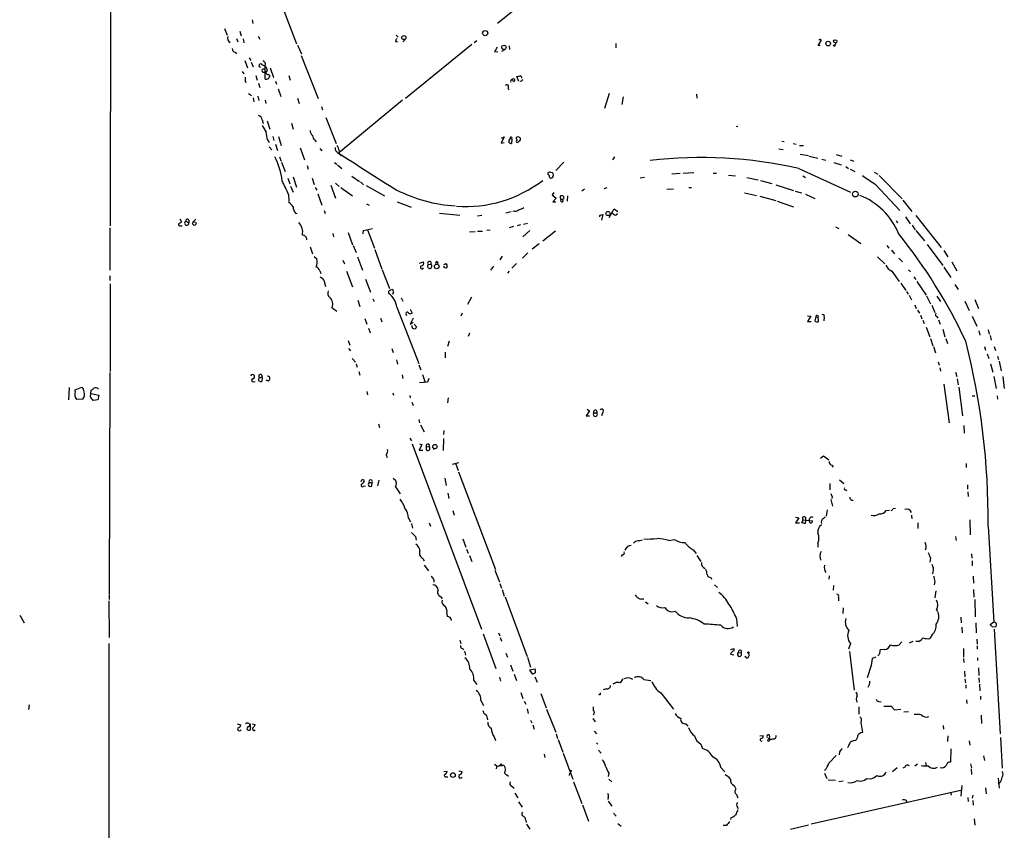
# Model space of a CAD drawing. Extents: x 1 to 969, y 3846 to 4754.
# Drawn here: x 6 to 212, y 4122 to 4291 of the extents above; entities that cross this region are included whole.
import ezdxf

# ---------------------------------------------------------------- set-up
doc = ezdxf.new("R2010")
doc.units = 0
doc.header["$MEASUREMENT"] = 0
doc.layers.add('MAIN', color=5, linetype='CONTINUOUS')

msp = doc.modelspace()

# ---------------------------------------------------------------- linework, layer by layer
at = {"layer": 'MAIN'}
for p, q in [((25.0613, 4326.7362), (24.9767, 4248.4196)), ((60.0287, 4296.6796), (63.9233, 4286.4349)), ((105.8333, 4290.7529), (114.7233, 4297.8649)), ((54.61, 4291.4302), (54.7793, 4290.6682)), ((48.8527, 4289.6522), (49.4453, 4288.2129)), ((52.07, 4289.0596), (52.324, 4288.1282)), ((84.6667, 4288.2129), (85.09, 4287.7896)), ((51.3927, 4287.5356), (51.6467, 4286.8582)), ((52.7473, 4287.4509), (52.9167, 4286.6042)), ((55.88, 4288.0436), (56.2187, 4287.3662)), ((64.0927, 4286.1809), (64.9393, 4284.3182)), ((84.582, 4286.9429), (85.0053, 4286.9429)), ((86.5293, 4287.2816), (86.106, 4286.8582)), ((86.614, 4275.0896), (100.4993, 4286.3502)), ((101.0073, 4286.6889), (101.5153, 4287.1122)), ((130.556, 4286.5196), (130.556, 4285.5882)), ((172.8047, 4286.0962), (173.482, 4287.1969)), ((176.53, 4286.6889), (176.276, 4286.1809)), ((176.53, 4286.6889), (176.276, 4286.1809)), ((51.054, 4284.6569), (51.3927, 4284.3182)), ((105.2407, 4284.8262), (105.918, 4284.7416)), ((107.442, 4285.2496), (106.68, 4284.8262)), ((108.2887, 4286.0116), (108.3733, 4285.2496)), ((173.228, 4286.0962), (172.8047, 4286.0962)), ((53.086, 4282.9636), (53.6787, 4281.4396)), ((54.0173, 4283.4716), (54.356, 4282.9636)), ((54.4407, 4282.6249), (54.864, 4281.6089)), ((56.642, 4282.1169), (57.3193, 4281.7782)), ((64.8547, 4283.9796), (68.4107, 4275.0049)), ((52.578, 4280.6776), (52.9167, 4280.1696)), ((57.0653, 4280.5082), (57.4887, 4280.5082)), ((57.3193, 4279.0689), (57.3193, 4281.7782)), ((57.9967, 4280.0849), (58.3353, 4279.8309)), ((58.42, 4281.4396), (59.0973, 4279.4076)), ((53.1707, 4278.4762), (53.4247, 4278.3916)), ((55.372, 4279.8309), (55.7107, 4278.8149)), ((55.9647, 4278.2222), (56.2187, 4277.2909)), ((59.5207, 4278.6456), (59.69, 4277.9682)), ((62.3147, 4279.8309), (62.5687, 4278.8149)), ((108.966, 4278.8149), (108.7967, 4279.0689)), ((110.3207, 4278.5609), (109.8973, 4279.5769)), ((110.9133, 4278.6456), (110.5747, 4278.5609)), ((53.848, 4276.0209), (54.5253, 4275.5976)), ((60.0287, 4277.0369), (60.6213, 4275.4282)), ((108.0347, 4277.2062), (108.204, 4276.7829)), ((129.2013, 4276.0209), (128.1853, 4272.8882)), ((147.4047, 4275.9362), (147.4893, 4275.0896)), ((54.864, 4275.1742), (54.9487, 4274.3276)), ((55.7953, 4275.5129), (56.0493, 4274.5816)), ((57.3193, 4274.6662), (57.4887, 4273.9889)), ((64.0927, 4275.0896), (64.4313, 4273.9889)), ((86.0213, 4274.6662), (72.9827, 4263.8289)), ((132.08, 4275.3436), (131.826, 4273.7349)), ((69.088, 4273.3116), (69.342, 4272.6342)), ((56.7267, 4270.5176), (56.896, 4269.7556)), ((57.7427, 4270.3482), (58.3353, 4268.5702)), ((62.8227, 4269.8402), (63.1613, 4268.5702)), ((70.0193, 4271.0256), (72.136, 4265.6069)), ((155.702, 4269.2476), (156.0407, 4269.1629)), ((57.8273, 4266.3689), (58.166, 4265.7762)), ((58.928, 4267.0462), (59.182, 4266.1996)), ((60.1133, 4267.0462), (60.706, 4265.1836)), ((67.7333, 4266.2842), (67.9873, 4265.9456)), ((107.2727, 4266.9616), (106.5953, 4265.6916)), ((106.5953, 4265.6916), (107.2727, 4265.7762)), ((106.68, 4266.7076), (107.2727, 4266.9616)), ((108.204, 4265.8609), (108.458, 4266.6229)), ((108.458, 4266.6229), (108.8813, 4266.5382)), ((108.8813, 4266.5382), (108.7967, 4265.6069)), ((109.982, 4266.2842), (109.728, 4266.7922)), ((165.1847, 4266.1149), (165.6927, 4266.0302)), ((167.5553, 4265.6069), (168.2327, 4265.4376)), ((58.166, 4264.9296), (58.7587, 4264.2522)), ((59.5207, 4265.4376), (59.944, 4264.1676)), ((64.6853, 4264.6756), (65.532, 4262.2202)), ((68.7493, 4264.5909), (69.1727, 4264.0829)), ((164.592, 4264.5062), (165.5233, 4264.3369)), ((168.91, 4265.1836), (169.7567, 4265.1836)), ((60.3673, 4262.8129), (60.706, 4261.8816)), ((60.7907, 4261.7122), (61.5527, 4259.7649)), ((71.7973, 4261.6276), (72.3053, 4261.2889)), ((73.152, 4263.0669), (73.4907, 4263.1516)), ((119.7187, 4261.7122), (118.0253, 4259.9342)), ((130.302, 4262.8129), (129.8787, 4262.2202)), ((169.0793, 4263.4056), (170.7727, 4263.0669)), ((170.942, 4262.9822), (172.72, 4262.5589)), ((173.5667, 4262.3049), (174.4133, 4262.1356)), ((176.1067, 4261.6276), (177.6307, 4261.1196)), ((176.53, 4263.3209), (177.7153, 4262.9822)), ((179.4933, 4262.2202), (180.2553, 4261.8816)), ((66.1247, 4261.0349), (66.294, 4260.2729)), ((72.4747, 4261.1196), (73.3213, 4260.3576)), ((116.9247, 4259.5956), (117.2633, 4259.5109)), ((142.24, 4259.2569), (144.018, 4259.4262)), ((144.6107, 4259.4262), (146.812, 4259.5109)), ((150.876, 4259.4262), (151.5533, 4259.4262)), ((168.7407, 4260.3576), (179.578, 4255.4469)), ((178.562, 4260.7809), (179.1547, 4260.3576)), ((179.4933, 4260.2729), (180.4247, 4259.7649)), ((184.4887, 4259.5956), (185.2507, 4259.1722)), ((62.0607, 4258.3256), (62.484, 4257.1402)), ((63.1613, 4258.6642), (63.9233, 4256.4629)), ((67.1407, 4258.3256), (67.564, 4257.0556)), ((75.438, 4258.7489), (77.0467, 4257.6482)), ((77.216, 4257.5636), (77.8933, 4256.9709)), ((116.6707, 4258.9182), (116.332, 4259.1722)), ((136.5673, 4258.4949), (135.636, 4258.3256)), ((154.0933, 4259.0029), (155.5327, 4258.8336)), ((157.9033, 4258.4949), (160.274, 4257.9869)), ((160.782, 4257.9022), (163.1527, 4257.2249)), ((169.5873, 4258.8336), (170.18, 4258.4949)), ((185.5047, 4258.9182), (190.3307, 4254.0076)), ((62.6533, 4256.7169), (63.1613, 4255.4469)), ((67.818, 4256.3782), (68.1567, 4255.8702)), ((71.0353, 4256.8862), (72.0513, 4254.1769)), ((72.0513, 4257.3096), (72.8133, 4256.6322)), ((73.152, 4256.3782), (75.6073, 4254.6849)), ((78.4013, 4256.8016), (82.296, 4254.6849)), ((117.602, 4255.3622), (117.2633, 4254.8542)), ((123.444, 4255.7009), (124.0367, 4256.1242)), ((128.1007, 4256.2089), (128.778, 4256.3782)), ((141.224, 4256.0396), (142.5787, 4256.1242)), ((145.796, 4256.3782), (146.3887, 4256.3782)), ((163.9993, 4256.9709), (167.64, 4255.7856)), ((167.9787, 4255.6162), (169.3333, 4255.2776)), ((184.7427, 4257.0556), (189.8227, 4251.6369)), ((62.23, 4254.9389), (62.3147, 4253.5842)), ((68.326, 4255.1082), (69.1727, 4252.7376)), ((84.9207, 4253.4149), (87.7993, 4252.3142)), ((117.2633, 4254.8542), (118.11, 4254.1769)), ((118.11, 4254.1769), (117.4327, 4253.4149)), ((117.4327, 4253.4149), (118.0253, 4253.4149)), ((119.7187, 4254.0076), (119.38, 4253.9229)), ((119.5493, 4253.5842), (119.4647, 4253.9229)), ((120.4807, 4254.6849), (120.396, 4253.5842)), ((157.3953, 4255.2776), (159.9353, 4254.7696)), ((160.6127, 4254.6002), (163.9993, 4253.6689)), ((164.2533, 4253.5842), (167.64, 4252.3989)), ((170.18, 4255.0236), (172.1273, 4254.0922)), ((190.5, 4253.7536), (192.3627, 4251.3829)), ((69.6807, 4251.6369), (69.85, 4250.9596)), ((78.486, 4252.9916), (79.0787, 4252.7376)), ((108.712, 4251.2982), (107.6113, 4251.0442)), ((109.3893, 4251.4676), (109.0507, 4251.3829)), ((129.2013, 4250.1129), (130.2173, 4251.9756)), ((130.2173, 4251.9756), (130.9793, 4251.3829)), ((39.5393, 4249.8589), (39.878, 4249.2662)), ((40.8093, 4249.3509), (41.402, 4249.0122)), ((41.402, 4249.6049), (41.402, 4249.0122)), ((42.8413, 4249.7742), (42.2487, 4249.1816)), ((63.6693, 4251.0442), (64.008, 4250.9596)), ((93.726, 4251.0442), (97.9593, 4250.6209)), ((102.616, 4250.5362), (101.6847, 4250.4516)), ((127.3387, 4250.6209), (127.8467, 4250.7902)), ((127.8467, 4250.7902), (127.5927, 4249.6049)), ((130.2173, 4250.7056), (129.8787, 4250.9596)), ((189.0607, 4249.5202), (189.3993, 4249.0122)), ((191.008, 4250.2822), (192.024, 4248.8429)), ((193.2093, 4250.5362), (198.4587, 4243.8476)), ((24.892, 4247.9962), (24.892, 4239.1062)), ((39.7087, 4248.4196), (40.0473, 4248.4196)), ((77.8087, 4246.7262), (77.8933, 4247.4036)), ((77.8933, 4247.4036), (79.756, 4247.8269)), ((78.74, 4247.5729), (80.1793, 4243.7629)), ((99.9913, 4247.1496), (101.1767, 4247.2342)), ((101.6847, 4247.3189), (102.7007, 4247.3189)), ((104.3093, 4247.4882), (103.632, 4247.4036)), ((109.22, 4248.2502), (108.2887, 4247.9962)), ((110.6593, 4248.5889), (109.982, 4248.4196)), ((111.1673, 4246.1336), (112.6067, 4247.4036)), ((111.252, 4248.7582), (112.0987, 4248.9276)), ((117.9407, 4247.3189), (115.316, 4245.2022)), ((176.4453, 4248.1656), (177.1227, 4247.8269)), ((192.4473, 4248.5042), (193.04, 4247.5729)), ((193.2093, 4247.4036), (194.9873, 4245.2869)), ((71.4587, 4246.8109), (71.628, 4246.1336)), ((74.676, 4246.9802), (75.6073, 4244.4402)), ((179.07, 4246.5569), (181.6947, 4244.6942)), ((66.7173, 4244.0169), (67.2253, 4242.5776)), ((75.692, 4244.2709), (76.3693, 4242.8316)), ((80.264, 4243.4242), (81.7033, 4239.3602)), ((114.554, 4244.6096), (113.1147, 4243.5089)), ((187.1133, 4244.2709), (187.5367, 4243.7629)), ((188.1293, 4243.3396), (188.722, 4242.5776)), ((195.58, 4244.5249), (198.7973, 4240.1222)), ((199.0513, 4243.2549), (199.898, 4241.9002)), ((67.564, 4241.9849), (68.1567, 4241.4769)), ((73.5753, 4241.2229), (73.914, 4240.4609)), ((76.6233, 4241.9002), (77.6393, 4239.1062)), ((93.218, 4240.9689), (93.472, 4240.5456)), ((106.8493, 4242.0696), (106.3413, 4241.3076)), ((112.1833, 4242.7469), (111.0827, 4241.6462)), ((185.166, 4241.9002), (186.69, 4240.4609)), ((189.6533, 4241.6462), (190.4153, 4240.8842)), ((68.7493, 4239.0216), (69.0033, 4238.4289)), ((74.3373, 4238.9369), (75.6073, 4235.6349)), ((81.788, 4239.1909), (83.312, 4235.2962)), ((89.5773, 4240.6302), (90.424, 4240.8842)), ((91.3553, 4240.2916), (91.948, 4240.3762)), ((91.948, 4240.8842), (91.948, 4240.3762)), ((94.6573, 4240.2916), (95.1653, 4240.5456)), ((104.9867, 4239.9529), (104.394, 4239.1062)), ((108.2887, 4238.9369), (107.95, 4238.5136)), ((109.8127, 4240.5456), (108.8813, 4239.5296)), ((188.214, 4238.9369), (189.738, 4236.7356)), ((191.6853, 4239.1909), (192.1087, 4238.7676)), ((199.0513, 4239.7836), (200.4907, 4237.5822)), ((200.7447, 4240.8842), (201.7607, 4239.0216)), ((24.892, 4237.9209), (24.892, 4236.9896)), ((69.596, 4237.0742), (69.9347, 4235.7196)), ((78.3167, 4237.2436), (79.3327, 4234.5342)), ((192.786, 4237.7516), (193.2093, 4237.1589)), ((24.9767, 4236.3122), (24.9767, 4217.9396)), ((84.1587, 4234.4496), (84.074, 4235.0422)), ((190.0767, 4236.3969), (191.0927, 4234.8729)), ((193.3787, 4236.7356), (195.326, 4233.9416)), ((201.3373, 4236.1429), (202.0147, 4235.1269)), ((76.708, 4232.8409), (77.1313, 4231.5709)), ((79.8407, 4233.1796), (80.0947, 4232.5869)), ((85.7673, 4233.3489), (86.106, 4232.6716)), ((100.4147, 4233.5182), (99.568, 4231.9942)), ((191.262, 4234.7036), (191.6007, 4234.1109)), ((191.77, 4233.9416), (192.278, 4232.9256)), ((195.4107, 4233.7722), (196.2573, 4232.0789)), ((197.612, 4233.6876), (198.374, 4232.5869)), ((205.486, 4233.0102), (206.248, 4231.1476)), ((71.2893, 4231.3169), (72.3053, 4230.5549)), ((84.836, 4231.4016), (89.408, 4219.6329)), ((87.63, 4230.9782), (88.0533, 4230.1316)), ((192.9553, 4231.9096), (193.294, 4231.1476)), ((193.548, 4230.8089), (193.9713, 4230.1316)), ((196.5113, 4231.8249), (197.1887, 4230.3009)), ((203.454, 4232.6716), (204.3007, 4230.7242)), ((78.1473, 4229.0309), (78.5707, 4227.8456)), ((81.4493, 4229.1156), (81.7033, 4228.3536)), ((88.2227, 4229.1156), (87.63, 4227.8456)), ((98.4673, 4230.1316), (98.2133, 4229.5389)), ((170.6033, 4229.6236), (171.2807, 4229.5389)), ((171.2807, 4229.5389), (170.6033, 4228.4382)), ((172.2967, 4229.3696), (172.1273, 4228.5229)), ((172.2967, 4229.3696), (172.8047, 4229.2849)), ((172.8047, 4229.0309), (172.8047, 4229.2849)), ((174.0747, 4229.2849), (173.99, 4228.5229)), ((194.1407, 4229.7082), (194.4793, 4228.9462)), ((194.6487, 4228.6922), (194.9027, 4228.0149)), ((197.612, 4229.4542), (197.7813, 4229.1156)), ((197.9507, 4228.7769), (198.2893, 4227.8456)), ((204.978, 4229.5389), (205.9093, 4227.4222)), ((78.9093, 4226.9989), (79.248, 4226.0676)), ((87.63, 4227.8456), (88.2227, 4228.2689)), ((88.4767, 4227.8456), (88.9847, 4227.2529)), ((170.6033, 4228.4382), (171.3653, 4228.4382)), ((195.326, 4227.2529), (196.088, 4225.2209)), ((198.7973, 4226.8296), (199.2207, 4225.2209)), ((208.28, 4226.6602), (208.534, 4225.7289)), ((99.9913, 4225.9829), (99.7373, 4225.3056)), ((196.2573, 4224.8822), (196.7653, 4223.3582)), ((199.4747, 4224.8822), (199.8133, 4223.7816)), ((206.3327, 4226.4909), (206.5867, 4225.5596)), ((208.7033, 4225.4749), (208.9573, 4224.5436)), ((74.676, 4224.4589), (75.0147, 4223.4429)), ((74.7607, 4222.7656), (75.184, 4222.2576)), ((83.82, 4222.7656), (84.074, 4221.9189)), ((95.758, 4224.2896), (95.4193, 4223.1889)), ((196.85, 4223.1889), (197.2733, 4221.8342)), ((207.518, 4223.1889), (207.772, 4222.4269)), ((209.55, 4223.1889), (209.804, 4222.3422)), ((75.5227, 4220.6489), (76.2, 4219.8869)), ((84.7513, 4220.3949), (85.0053, 4219.4636)), ((94.9113, 4222.0036), (94.9113, 4220.8182)), ((208.1107, 4221.6649), (208.4493, 4220.6489)), ((210.2273, 4221.1569), (210.4813, 4220.4796)), ((76.3693, 4219.5482), (76.5387, 4218.8709)), ((89.408, 4219.3789), (89.8313, 4218.2782)), ((197.866, 4219.9716), (198.0353, 4219.2942)), ((198.2047, 4218.7016), (198.374, 4218.0242)), ((208.788, 4219.5482), (209.296, 4217.8549)), ((210.566, 4220.1409), (210.9893, 4218.1089)), ((24.892, 4217.7702), (24.8073, 4171.4576)), ((56.134, 4216.6696), (56.7267, 4216.8389)), ((56.7267, 4216.8389), (56.642, 4215.9076)), ((76.8773, 4217.9396), (77.1313, 4217.1776)), ((85.9367, 4217.2622), (86.106, 4216.5002)), ((90.17, 4217.3469), (90.7627, 4215.6536)), ((91.5247, 4216.5002), (91.2707, 4215.7382)), ((201.5067, 4217.8549), (201.7607, 4216.9236)), ((201.8453, 4216.4156), (202.0147, 4215.1456)), ((209.4653, 4216.9236), (209.9733, 4214.3836)), ((211.328, 4216.9236), (211.6667, 4214.3836)), ((16.4253, 4214.6376), (16.256, 4212.0129)), ((17.6953, 4214.1296), (19.05, 4214.7222)), ((54.864, 4215.8229), (55.2873, 4215.9076)), ((91.2707, 4215.7382), (89.5773, 4215.5689)), ((199.0513, 4215.3149), (200.152, 4207.2716)), ((202.184, 4214.7222), (202.946, 4208.7109)), ((17.6953, 4213.7909), (17.6953, 4214.1296)), ((19.304, 4212.1822), (18.034, 4212.0976)), ((20.9127, 4212.6056), (20.9973, 4214.0449)), ((20.9973, 4213.3676), (22.606, 4213.0289)), ((22.606, 4213.0289), (22.4367, 4212.0129)), ((78.5707, 4213.7909), (78.74, 4213.1136)), ((83.9893, 4213.5369), (84.1587, 4213.0289)), ((87.5453, 4212.9442), (87.63, 4212.4362)), ((95.5887, 4212.4362), (95.4193, 4211.4202)), ((204.978, 4212.8596), (205.486, 4212.8596)), ((210.1427, 4212.8596), (210.2273, 4212.1822)), ((22.4367, 4212.0129), (21.4207, 4211.9282)), ((87.9687, 4211.5896), (88.2227, 4210.8276)), ((125.0527, 4209.7269), (124.3753, 4208.7109)), ((124.3753, 4208.7109), (125.0527, 4208.7109)), ((124.5447, 4210.0656), (125.0527, 4209.7269)), ((125.984, 4209.3036), (126.5767, 4209.3036)), ((127.762, 4209.3036), (127.5927, 4208.7109)), ((81.026, 4207.0176), (81.1953, 4206.2556)), ((89.408, 4207.9489), (89.5773, 4207.2716)), ((89.7467, 4206.8482), (90.5087, 4205.3242)), ((203.2, 4206.6789), (203.2847, 4205.0702)), ((87.5453, 4204.0542), (87.884, 4203.4616)), ((94.5727, 4203.9696), (94.488, 4201.4296)), ((94.6573, 4205.6629), (94.5727, 4204.8162)), ((88.0533, 4202.8689), (102.5313, 4164.0916)), ((90.0853, 4202.6996), (89.4927, 4201.5142)), ((89.5773, 4202.8689), (90.0853, 4202.6996)), ((91.0167, 4202.1916), (91.6093, 4202.2762)), ((91.0167, 4201.5142), (91.0167, 4202.1916)), ((82.6347, 4200.5829), (82.804, 4199.9902)), ((89.4927, 4201.5142), (90.2547, 4201.5142)), ((92.8793, 4201.8529), (92.456, 4201.6836)), ((173.3127, 4199.8209), (173.9053, 4200.3289)), ((173.9053, 4200.3289), (175.006, 4199.4822)), ((96.4353, 4198.6356), (97.79, 4198.9742)), ((97.1127, 4198.8049), (97.6207, 4197.2809)), ((175.6833, 4198.3816), (175.9373, 4197.9582)), ((203.708, 4198.7202), (203.708, 4197.8736)), ((97.7053, 4197.0269), (105.41, 4176.6222)), ((77.8933, 4193.9789), (78.3167, 4194.0636)), ((79.0787, 4194.7409), (79.6713, 4194.7409)), ((79.5867, 4194.0636), (79.6713, 4194.7409)), ((81.1107, 4195.2489), (80.772, 4194.0636)), ((84.074, 4195.6722), (84.582, 4195.2489)), ((84.582, 4193.8942), (85.5133, 4192.3702)), ((94.8267, 4195.6722), (95.1653, 4194.1482)), ((175.26, 4194.5716), (175.26, 4193.2169)), ((177.292, 4195.3336), (178.1387, 4194.5716)), ((203.962, 4194.3176), (203.962, 4193.3862)), ((95.504, 4192.5396), (95.6733, 4191.4389)), ((175.768, 4191.7776), (175.5987, 4191.3542)), ((178.562, 4193.2169), (178.816, 4193.0476)), ((204.0467, 4192.7936), (204.1313, 4191.8622)), ((175.4293, 4191.1849), (175.768, 4189.8302)), ((96.52, 4188.8989), (96.774, 4187.9676)), ((168.0633, 4187.5442), (168.7407, 4187.3749)), ((173.8207, 4187.2056), (174.244, 4187.6289)), ((174.6673, 4189.0682), (174.498, 4187.7136)), ((187.0287, 4188.8989), (187.706, 4188.9836)), ((188.468, 4189.3222), (188.976, 4189.4069)), ((87.2913, 4187.2902), (87.7147, 4186.5282)), ((87.884, 4186.1896), (88.138, 4185.2582)), ((91.6093, 4186.3589), (91.8633, 4185.6816)), ((168.7407, 4187.3749), (168.0633, 4186.3589)), ((168.0633, 4186.3589), (168.91, 4186.3589)), ((169.418, 4186.3589), (169.672, 4186.9516)), ((169.672, 4186.9516), (171.6193, 4186.7822)), ((170.18, 4186.8669), (170.0953, 4186.1896)), ((170.18, 4187.4596), (170.18, 4186.8669)), ((192.278, 4187.4596), (192.532, 4187.2902)), ((193.6327, 4186.3589), (193.6327, 4185.1736)), ((204.47, 4186.9516), (204.5547, 4183.8189)), ((208.28, 4185.6816), (209.4653, 4165.6156)), ((88.7307, 4183.4802), (88.9, 4182.7182)), ((201.5067, 4183.4802), (201.5913, 4182.6336)), ((98.6367, 4182.9722), (99.2293, 4181.2789)), ((136.0593, 4182.7182), (135.5513, 4182.5489)), ((141.6473, 4182.6336), (142.8327, 4182.8876)), ((172.72, 4182.1256), (172.72, 4181.2789)), ((99.3987, 4180.8556), (99.7373, 4180.0089)), ((99.9913, 4179.5009), (100.4993, 4178.2309)), ((131.9107, 4179.6702), (131.6567, 4179.3316)), ((146.7273, 4180.6862), (147.32, 4179.9242)), ((147.4893, 4179.5009), (148.336, 4178.2309)), ((204.8087, 4179.8396), (204.8933, 4178.9929)), ((90.2547, 4178.9082), (90.5087, 4178.4002)), ((90.5087, 4177.4689), (91.44, 4176.2836)), ((196.2573, 4178.9929), (196.088, 4178.1462)), ((204.978, 4178.4002), (204.978, 4177.3842)), ((105.3253, 4176.4529), (106.2567, 4173.9976)), ((175.0907, 4175.2676), (175.006, 4174.5902)), ((196.6807, 4175.8602), (196.7653, 4175.6909)), ((205.1473, 4175.1829), (205.232, 4173.7436)), ((92.5407, 4174.5056), (92.5407, 4173.9129)), ((106.3413, 4173.6589), (106.68, 4172.7276)), ((150.368, 4174.9289), (150.5373, 4174.5902)), ((151.13, 4173.4049), (151.8073, 4172.8122)), ((176.022, 4173.2356), (175.9373, 4172.3042)), ((197.1887, 4174.0822), (197.0193, 4173.4049)), ((24.8073, 4171.2882), (24.8073, 4170.3569)), ((106.8493, 4172.3889), (107.2727, 4171.0342)), ((197.358, 4172.1349), (197.1887, 4170.6956)), ((205.232, 4172.3889), (205.3167, 4170.7802)), ((24.7227, 4170.0182), (24.8073, 4162.3982)), ((93.98, 4170.9496), (94.3187, 4170.4416)), ((107.442, 4170.8649), (112.014, 4158.4189)), ((135.9747, 4170.4416), (136.398, 4170.4416)), ((136.7367, 4169.8489), (137.3293, 4169.4256)), ((177.038, 4170.7802), (177.038, 4170.0182)), ((205.486, 4170.3569), (205.5707, 4166.7162)), ((6.096, 4167.0549), (7.0273, 4165.4462)), ((95.25, 4167.3936), (95.3347, 4166.8009)), ((142.24, 4167.7322), (142.9173, 4167.9016)), ((178.054, 4168.5789), (177.9693, 4167.3936)), ((197.5273, 4168.1556), (197.6967, 4167.8169)), ((155.7867, 4166.3776), (155.8713, 4164.6842)), ((202.6073, 4166.6316), (202.692, 4165.4462)), ((205.74, 4165.4462), (205.8247, 4163.3296)), ((209.4653, 4165.6156), (208.7033, 4165.0229)), ((102.87, 4163.1602), (105.4947, 4155.8789)), ((106.0873, 4163.3296), (106.3413, 4162.7369)), ((196.596, 4162.9909), (196.088, 4162.1442)), ((202.7767, 4164.5149), (202.8613, 4163.3296)), ((209.1267, 4164.5996), (209.9733, 4164.6842)), ((209.55, 4164.0916), (210.82, 4142.2476)), ((24.7227, 4161.1282), (24.7227, 4115.9162)), ((97.9593, 4161.8056), (98.2133, 4161.1282)), ((106.426, 4162.3982), (106.68, 4161.6362)), ((179.578, 4161.1282), (179.1547, 4159.9429)), ((190.246, 4161.4669), (189.738, 4160.8742)), ((191.8547, 4161.2976), (192.6167, 4161.6362)), ((193.802, 4161.5516), (193.2093, 4161.5516)), ((205.9093, 4162.0596), (205.994, 4160.9589)), ((98.552, 4160.1122), (98.806, 4159.7736)), ((98.9753, 4159.5196), (99.1447, 4158.6729)), ((107.6113, 4159.0962), (107.95, 4158.2496)), ((154.5167, 4158.9269), (155.194, 4158.7576)), ((154.6013, 4159.8582), (155.194, 4160.1122)), ((155.194, 4160.1122), (155.194, 4159.6042)), ((156.1253, 4159.2656), (156.718, 4159.1809)), ((156.718, 4159.6889), (156.718, 4159.1809)), ((179.324, 4159.4349), (180.34, 4151.3916)), ((186.69, 4159.8582), (185.7587, 4159.7736)), ((203.1153, 4160.1122), (203.1153, 4158.2496)), ((205.994, 4160.6202), (205.994, 4159.9429)), ((108.5427, 4156.6409), (109.0507, 4155.3709)), ((112.0987, 4158.2496), (112.776, 4156.2176)), ((157.9033, 4158.0802), (157.48, 4158.4189)), ((184.0653, 4157.9956), (183.896, 4156.5562)), ((184.8273, 4158.2496), (184.0653, 4157.9956)), ((203.1153, 4157.9956), (203.2, 4157.1489)), ((206.0787, 4158.1649), (206.0787, 4157.5722)), ((109.3047, 4154.6936), (109.8127, 4153.4236)), ((113.7073, 4155.7942), (112.522, 4155.5402)), ((112.522, 4155.5402), (113.1147, 4154.7782)), ((183.896, 4156.5562), (183.0493, 4153.9316)), ((203.3693, 4155.3709), (203.454, 4154.1856)), ((206.248, 4156.0482), (206.3327, 4154.4396)), ((100.9227, 4153.4236), (101.5153, 4152.5769)), ((106.2567, 4154.1009), (106.5107, 4153.2542)), ((113.6227, 4154.1856), (114.1307, 4153.0849)), ((130.3867, 4152.8309), (129.9633, 4152.6616)), ((136.398, 4153.5929), (137.8373, 4153.4236)), ((203.454, 4153.7622), (203.5387, 4152.9156)), ((206.3327, 4153.9316), (206.4173, 4153.0002)), ((206.502, 4152.6616), (206.5867, 4151.2222)), ((110.744, 4150.8836), (111.1673, 4149.6136)), ((114.8927, 4150.7142), (115.9933, 4147.6662)), ((128.6087, 4151.6456), (127.9313, 4151.4762)), ((139.954, 4150.7989), (142.5787, 4147.4122)), ((203.6233, 4152.4922), (203.6233, 4151.8149)), ((102.362, 4149.1902), (102.9547, 4148.1742)), ((111.4213, 4149.1056), (111.76, 4148.4282)), ((127.1693, 4150.4602), (126.9153, 4150.3756)), ((185.42, 4149.0209), (185.928, 4148.9362)), ((203.7927, 4149.3596), (203.8773, 4148.5976)), ((206.6713, 4150.1216), (206.6713, 4149.4442)), ((8.0433, 4148.3436), (7.9587, 4147.3276)), ((112.014, 4147.4969), (112.268, 4146.4809)), ((116.078, 4147.4122), (118.0253, 4142.5862)), ((125.8147, 4147.9202), (125.8147, 4147.2429)), ((181.2713, 4147.9202), (181.2713, 4146.3962)), ((186.5207, 4148.0049), (188.0447, 4148.0049)), ((188.0447, 4148.0049), (188.722, 4147.2429)), ((188.722, 4147.2429), (190.0767, 4147.4122)), ((190.6693, 4146.8196), (191.6853, 4146.9042)), ((51.4773, 4144.3642), (52.2393, 4144.1102)), ((54.61, 4144.3642), (55.2873, 4144.1949)), ((112.776, 4145.1262), (113.03, 4144.5336)), ((125.73, 4145.4649), (126.238, 4144.7876)), ((145.2033, 4144.3642), (145.6267, 4143.8562)), ((181.6947, 4144.6182), (182.0333, 4142.5016)), ((195.4953, 4145.7189), (195.9187, 4145.8882)), ((206.8407, 4146.1422), (206.9253, 4144.4489)), ((54.2713, 4143.1789), (54.2713, 4143.6022)), ((113.1993, 4144.1102), (113.538, 4143.2636)), ((126.0687, 4142.8402), (126.492, 4142.2476)), ((198.882, 4144.0256), (198.9667, 4143.2636)), ((105.156, 4141.6549), (105.41, 4140.8929)), ((118.11, 4142.2476), (118.364, 4141.3162)), ((118.5333, 4141.0622), (119.4647, 4138.4376)), ((126.492, 4140.3849), (126.8307, 4140.1309)), ((160.6127, 4141.8242), (161.29, 4141.9089)), ((162.4753, 4141.4009), (162.2213, 4140.8929)), ((162.4753, 4141.4009), (162.2213, 4140.8929)), ((162.7293, 4141.1469), (162.4753, 4141.4009)), ((162.56, 4142.0782), (162.6447, 4141.5702)), ((180.594, 4140.8929), (180.1707, 4140.8082)), ((199.898, 4141.8242), (199.8133, 4140.6389)), ((204.3007, 4140.8082), (204.47, 4139.8769)), ((210.9047, 4141.4856), (211.2433, 4135.0509)), ((119.5493, 4138.1836), (121.5813, 4132.7649)), ((126.9153, 4138.8609), (127.508, 4138.1836)), ((148.336, 4140.1309), (148.6747, 4139.1996)), ((177.292, 4138.5222), (177.2073, 4137.8449)), ((179.07, 4139.5382), (178.9007, 4139.3689)), ((200.4907, 4139.1149), (200.406, 4136.3209)), ((115.57, 4138.0142), (115.7393, 4137.3369)), ((175.006, 4136.1516), (176.53, 4137.7602)), ((195.2413, 4136.2362), (195.326, 4135.6436)), ((207.3487, 4137.6756), (207.518, 4136.6596)), ((94.6573, 4134.3736), (95.3347, 4134.4582)), ((97.79, 4134.5429), (98.4673, 4134.3736)), ((105.2407, 4135.8976), (105.7487, 4135.5589)), ((105.7487, 4135.5589), (105.5793, 4134.9662)), ((106.3413, 4135.5589), (106.8493, 4135.6436)), ((106.5953, 4136.0669), (106.8493, 4135.6436)), ((106.8493, 4135.6436), (107.1033, 4135.7282)), ((120.904, 4133.5269), (120.9887, 4134.0349)), ((129.1167, 4134.0349), (128.9473, 4133.3576)), ((152.4847, 4135.2202), (153.3313, 4134.2889)), ((174.1593, 4134.0349), (174.5827, 4132.9342)), ((189.3147, 4135.1356), (188.2987, 4134.2889)), ((190.9233, 4135.3049), (190.5, 4135.0509)), ((193.548, 4135.8976), (192.9553, 4135.4742)), ((204.6393, 4135.9822), (204.8087, 4135.1356)), ((204.724, 4134.9662), (204.8087, 4133.7809)), ((95.1653, 4133.2729), (95.504, 4133.2729)), ((107.7807, 4133.6962), (108.1193, 4133.4422)), ((121.7507, 4132.2569), (123.444, 4127.6849)), ((129.1167, 4132.7649), (129.7093, 4132.2569)), ((174.9213, 4132.6802), (176.4453, 4132.5956)), ((178.054, 4132.3416), (177.1227, 4132.2569)), ((182.88, 4132.9342), (183.896, 4132.8496)), ((210.3967, 4133.0189), (210.566, 4130.9022)), ((210.82, 4132.0876), (210.3967, 4131.8336)), ((108.8813, 4131.3256), (109.3047, 4130.9022)), ((155.2787, 4131.4949), (155.5327, 4130.9022)), ((202.8613, 4130.4789), (171.3653, 4123.3669)), ((200.406, 4130.0556), (200.5753, 4129.4629)), ((202.7767, 4131.4949), (202.6073, 4129.2089)), ((207.772, 4130.9869), (207.8567, 4129.7169)), ((109.474, 4129.8862), (110.0667, 4128.8702)), ((110.236, 4128.0236), (110.998, 4126.9229)), ((128.9473, 4129.0396), (128.8627, 4128.5316)), ((128.9473, 4128.1929), (129.7093, 4127.1769)), ((155.7867, 4129.5476), (156.0407, 4128.8702)), ((191.262, 4128.2776), (191.1773, 4127.9389)), ((204.0467, 4128.9549), (204.1313, 4128.1082)), ((205.0627, 4129.4629), (204.978, 4128.7856)), ((205.0627, 4128.3622), (205.1473, 4127.3462)), ((123.6133, 4127.4309), (124.8833, 4124.0442)), ((155.956, 4126.9229), (156.0407, 4126.4996)), ((111.76, 4124.2136), (111.8447, 4123.7056)), ((130.048, 4125.6529), (130.6407, 4125.0602)), ((154.6013, 4124.7216), (154.5167, 4124.3829)), ((205.4013, 4124.4676), (205.486, 4123.1976)), ((111.9293, 4123.3669), (112.6067, 4122.3509)), ((130.9793, 4123.5362), (131.6567, 4122.9436)), ((153.67, 4123.1129), (152.9927, 4123.1129)), ((170.7727, 4123.1976), (167.0473, 4122.2662))]:
    msp.add_line(p, q, dxfattribs=at)
for centre, radius in [((103.2853, 4288.6663), 0.5419), ((86.3097, 4287.7338), 0.4298), ((174.8947, 4286.4816), 0.4829), ((176.1701, 4286.0751), 0.1496), ((176.3716, 4286.9561), 0.3368), ((107.1795, 4285.6717), 0.4548), ((180.56, 4255.0371), 0.5959), ((128.9321, 4250.9645), 0.4345), ((42.5556, 4248.8683), 0.3754), ((93.1727, 4239.9191), 0.479), ((92.7973, 4202.2791), 0.4563), ((158.2419, 4159.2374), 0.1411), ((96.5522, 4133.6457), 0.4973), ((121.1156, 4134.5006), 0.1338)]:
    msp.add_circle(centre, radius, dxfattribs=at)
for centre, radius, start, end in [((50.6493, 4287.67), 1.156, 165.527384, 238.073951), ((85.5395, 4286.8833), 0.9594, 137.162672, 176.438195), ((173.1292, 4287.2675), 0.0998, 8.121983, 225.040607), ((173.3126, 4287.112), 0.1895, 26.619142, 116.510973), ((51.2022, 4285.3837), 0.7417, 177.279935, 258.474956), ((103.3628, 4286.6752), 2.6354, 315.444287, 339.623856), ((56.388, 4281.875), 0.3508, 43.602256, 270), ((56.6021, 4282.1341), 0.8007, 333.607767, 68.46568), ((56.9709, 4280.8241), 0.3297, 57.095615, 286.637657), ((56.3608, 4280.664), 1.4697, 3.83093, 49.295957), ((57.8394, 4280.4054), 0.357, 91.942302, 296.141603), ((307.1705, 4278.9842), 254.0003, 179.885409, 180.114592), ((57.5244, 4279.8537), 0.8112, 255.353867, 358.389444), ((109.1418, 4278.5577), 0.5406, 52.085046, 197.892036), ((109.2315, 4278.8649), 0.2703, 190.665252, 26.195284), ((67.9125, 4449.0057), 174.5533, 283.917656, 284.146846), ((110.4647, 4279.306), 0.4537, 351.405541, 75.969882), ((195.6479, 4236.4649), 94.6529, 153.306795, 153.535978), ((107.823, 4277.5025), 0.3642, 305.544994, 144.455006), ((55.6316, 4270.399), 1.1015, 6.181077, 72.397417), ((395.7997, 4480.3047), 399.3493, 211.89003, 212.119213), ((43.2713, 4264.895), 14.6304, 5.781904, 12.163246), ((68.1853, 4268.4152), 1.4713, 183.858111, 229.271992), ((68.6933, 4267.3992), 1.4713, 183.858111, 229.271992), ((108.856, 4266.5638), 0.9587, 227.151439, 266.453861), ((108.6908, 4266.6864), 0.2413, 322.11877, 195.257201), ((110.1634, 4266.3448), 0.6243, 58.458631, 134.22122), ((109.982, 4266.0302), 0.254, 90, 0), ((110.2058, 4266.5007), 0.4715, 273.672608, 52.930805), ((72.8522, 4264.568), 0.9061, 167.753763, 245.380746), ((368.8871, 4391.6767), 322.3971, 203.084575, 203.313756), ((433.3499, 4816.638), 660.2442, 236.8674125, 238.1392912), ((73.7449, 4263.829), 0.9656, 164.754769, 232.11773), ((48.1661, 4256.6703), 12.7609, 5.158291, 28.774363), ((148.3216, 4171.0728), 91.5899, 77.118201, 96.626333), ((116.7871, 4259.1617), 0.4552, 72.404942, 178.678315), ((116.8901, 4258.9683), 0.6586, 314.046491, 55.479827), ((33.4633, 4243.1596), 31.085, 22.267968, 28.134722), ((99.1268, 4279.0632), 26.6435, 266.029661, 307.417756), ((117.0435, 4258.7612), 0.4045, 157.162223, 318.828732), ((649.0537, 4935.3596), 821.9982, 235.3784996, 235.6076747), ((99.1124, 4284.4239), 31.9238, 243.435671, 266.256327), ((60.1568, 4250.3257), 3.6504, 34.606903, 55.393097), ((119.38, 4254.3886), 0.4733, 153.440363, 280.308095), ((119.2531, 4254.1951), 0.502, 338.065049, 126.191859), ((119.2953, 4253.6689), 0.2678, 71.558284, 341.558284), ((176.1755, 4241.319), 14.4755, 22.296149, 68.310459), ((65.602, 4252.5415), 2.4449, 183.343754, 217.765635), ((109.4953, 4252.8432), 1.3797, 265.59365, 311.267966), ((109.9177, 4254.1149), 2.3596, 281.925675, 306.96751), ((38.9463, 4249.9441), 1.1522, 287.110772, 323.960562), ((40.9675, 4248.9397), 0.4406, 111.043113, 9.473014), ((41.1057, 4249.4778), 0.3224, 23.217258, 203.17759), ((127.3386, 4250.4092), 0.2116, 89.972935, 216.875312), ((130.4714, 4251.0442), 0.4233, 233.113861, 0), ((39.5393, 4248.6736), 0.3053, 146.315138, 303.700477), ((62.402, 4247.1094), 2.7806, 346.752873, 45.623611), ((65.0664, 4245.4986), 0.9745, 357.506361, 87.512235), ((101.5037, 4176.2072), 112.8731, 25.213119, 38.719939), ((65.7142, 4240.8661), 2.5177, 334.535187, 14.040107), ((91.694, 4240.5455), 0.4233, 53.132809, 216.856362), ((93.3874, 4240.5455), 0.456, 111.806076, 201.79441), ((67.6488, 4238.6831), 1.1514, 17.097241, 72.902759), ((90.0953, 4239.7363), 0.3506, 120.756367, 339.621814), ((89.8261, 4240.6672), 0.6361, 278.12628, 19.947705), ((91.7026, 4239.977), 0.4686, 137.828297, 58.419733), ((95.0807, 4240.1539), 0.5211, 192.894906, 299.172079), ((94.4029, 4239.9528), 0.9657, 344.75789, 37.866658), ((189.103, 4241.0959), 2.3349, 202.380135, 247.619865), ((68.0306, 4235.8478), 1.9886, 38.076638, 66.171495), ((71.4521, 4234.2998), 1.0458, 152.16083, 235.916399), ((83.4673, 4234.4919), 0.3875, 100.497939, 213.11188), ((83.8623, 4234.4497), 0.6292, 70.338213, 137.731211), ((69.5959, 4232.0789), 1.857, 335.773099, 46.846063), ((80.6933, 4230.9021), 4.1727, 6.875166, 54.054803), ((84.4548, 4233.9841), 0.5517, 122.460041, 175.623597), ((87.0323, 4230.022), 0.3237, 36.862818, 255.766304), ((87.7267, 4230.6639), 0.6245, 225.797976, 301.531771), ((172.5663, 4229.4208), 0.2744, 330.314683, 190.753044), ((172.1692, 4228.6923), 0.7201, 331.943894, 28.049084), ((173.7783, 4229.4965), 0.3642, 324.476953, 125.523047), ((197.6826, 4229.8352), 0.3875, 146.88812, 259.502061), ((88.4767, 4227.4223), 0.5238, 161.571968, 341.558133), ((172.593, 4228.9463), 0.6294, 222.276138, 289.655661), ((58.1318, 4187.1563), 150.1554, 359.43728, 14.317741), ((54.737, 4216.9236), 0.3903, 40.604479, 167.480746), ((54.8217, 4216.1193), 0.2993, 98.143638, 278.121983), ((54.7089, 4216.8624), 0.4523, 278.954187, 44.175915), ((56.4824, 4216.282), 0.5211, 131.951258, 213.787649), ((56.3693, 4216.9679), 0.3799, 340.153453, 231.73351), ((57.8757, 4216.5305), 0.4801, 216.301946, 95.785398), ((18.0905, 4213.6074), 1.4709, 3.851648, 49.281668), ((20.6583, 4215.1461), 1.1522, 287.110772, 323.960562), ((21.9468, 4213.7848), 0.7709, 41.824251, 117.568855), ((56.4725, 4216.8388), 0.9465, 243.440363, 280.316217), ((19.117, 4213.1947), 1.5416, 157.248913, 225.370561), ((18.0517, 4213.1741), 1.5975, 321.618572, 19.455752), ((-148.1832, 4085.2669), 211.6803, 36.752616, 36.981799), ((127.5606, 4209.6817), 0.4284, 298.042591, 135.699848), ((126.2803, 4209.0073), 0.419, 135, 44.990333), ((126.2804, 4209.5346), 0.3757, 322.059477, 217.931148), ((91.2828, 4202.4456), 0.3679, 332.578084, 223.667268), ((91.2736, 4201.9259), 0.4852, 238.035917, 46.21923), ((81.8442, 4201.345), 1.098, 316.047932, 17.961359), ((175.8314, 4199.1082), 0.7415, 177.263766, 258.479439), ((77.6684, 4194.1958), 0.3125, 111.334991, 316.037384), ((-7.2249, 4237.5243), 94.6976, 333.313566, 333.542695), ((77.6816, 4194.8678), 0.4828, 37.873943, 105.239505), ((77.2522, 4195.243), 0.8143, 291.805329, 354.446932), ((79.2903, 4194.3705), 0.4266, 119.738217, 314.002909), ((79.375, 4194.9588), 0.3678, 323.669114, 216.330886), ((83.3116, 4194.5716), 1.4397, 331.932663, 28.063825), ((344.8935, 4276.7762), 189.2834, 206.45383, 206.683054), ((178.5055, 4193.4708), 0.2602, 139.379598, 282.545532), ((179.948, 4191.6259), 0.5434, 172.918138, 284.708686), ((81.777, 4188.0232), 4.9497, 16.233673, 40.986755), ((83.3413, 4187.0637), 3.9565, 3.281848, 36.31612), ((169.8837, 4187.2479), 0.3642, 35.544994, 234.455006), ((171.4997, 4186.953), 0.5832, 60.296547, 197.027618), ((184.4629, 4189.5984), 1.7265, 250.831485, 307.114143), ((185.5586, 4190.1535), 1.9327, 268.401863, 319.522183), ((187.7486, 4189.6183), 0.778, 292.371723, 337.628278), ((191.262, 4188.1368), 1.0711, 18.441716, 108.434949), ((319.2779, 4187.7136), 127.0002, 179.885409, 180.114592), ((127.4243, 4016.9198), 174.5654, 75.851179, 76.080322), ((171.3907, 4186.7145), 0.4538, 171.419912, 255.972943), ((171.1705, 4186.7145), 0.4539, 284.051552, 8.578205), ((174.4998, 4184.4471), 1.8032, 124.363368, 189.238746), ((174.2861, 4186.486), 0.857, 122.892696, 200.234435), ((299.9822, 4395.5784), 299.354, 224.885409, 225.114592), ((170.815, 4183.1416), 2.159, 331.927513, 28.072487), ((87.905, 4180.3687), 1.7571, 359.311962, 58.796893), ((133.907, 4180.0284), 1.5948, 94.808991, 158.936438), ((135.2127, 4181.448), 1.1518, 72.903854, 143.963849), ((137.1589, 4203.9991), 21.0407, 267.927543, 275.544983), ((138.3613, 4170.9058), 12.1795, 74.347715, 86.089106), ((144.8147, 4185.413), 3.2103, 231.874249, 273.917005), ((149.4727, 4185.4393), 5.489, 216.035432, 239.989184), ((193.6296, 4181.3611), 1.7473, 337.278483, 29.074988), ((90.678, 4179.9242), 1.1007, 157.376932, 247.381737), ((131.8919, 4180.1311), 0.4613, 272.335786, 16.600508), ((175.5846, 4179.3525), 2.403, 155.537102, 199.014025), ((492.3311, 4306.5867), 322.3971, 203.084575, 203.313756), ((149.6482, 4177.9345), 1.2341, 174.088444, 247.839069), ((175.7262, 4176.9469), 1.6516, 161.574925, 217.350728), ((408.3684, 4261.9797), 227.997, 201.688003, 201.917172), ((261.5956, 4301.8321), 211.6403, 216.756633, 216.985837), ((146.4518, 4175.3733), 3.1577, 2.691875, 23.297943), ((150.3328, 4175.6698), 0.7418, 191.525044, 272.720065), ((195.4956, 4176.5798), 1.3865, 328.733619, 12.344134), ((200.0842, 4175.33), 3.1529, 182.674103, 203.313364), ((92.3119, 4172.2448), 1.1616, 2.931126, 87.068874), ((94.2905, 4171.8386), 0.9417, 150.366814, 250.747283), ((135.9324, 4172.0081), 1.4969, 208.746399, 241.262154), ((147.6324, 4165.838), 7.424, 28.153613, 53.375525), ((176.6146, 4170.9919), 0.4733, 333.434949, 79.691906), ((95.2615, 4169.8542), 1, 160.525005, 249.498948), ((135.763, 4171.0765), 0.6693, 214.689739, 288.440363), ((140.2927, 4170.4754), 1.8817, 227.552213, 285.662654), ((133.2436, 4156.0579), 24.7929, 24.597191, 32.395367), ((195.6367, 4169.1716), 2.1463, 331.746614, 28.253386), ((93.747, 4167.8592), 1.5735, 342.788042, 42.272219), ((142.6072, 4169.8774), 2.1764, 213.89743, 260.286656), ((145.9691, 4170.4144), 3.9532, 219.467458, 268.718662), ((195.3788, 4166.8122), 2.6237, 321.87086, 18.566155), ((95.2805, 4165.8058), 0.9966, 8.563457, 86.882358), ((145.2943, 4160.5174), 5.9737, 51.496276, 84.366521), ((146.6831, 4109.4973), 55.7436, 84.026039, 87.604219), ((153.9899, 4166.2641), 2.0059, 221.376168, 303.921395), ((180.9644, 4165.6579), 2.5079, 163.323076, 226.538119), ((194.9866, 4164.8734), 2.4767, 310.528025, 7.395602), ((208.4069, 4164.303), 0.7785, 22.394546, 67.621866), ((209.14, 4164.3585), 1.2985, 45.01248, 75.491805), ((209.1277, 4165.1074), 0.9456, 333.413271, 10.325982), ((181.2717, 4162.7158), 2.3214, 151.103135, 223.148001), ((186.5302, 4161.2441), 1.395, 276.577394, 344.623848), ((188.8067, 4163.3513), 2.6464, 249.393529, 290.604445), ((192.3629, 4164.2605), 3.0674, 297.979423, 320.602432), ((195.7494, 4164.9377), 2.8139, 248.832676, 276.911105), ((98.5708, 4160.5731), 0.4613, 163.399492, 267.664214), ((155.4904, 4158.6305), 1.0178, 106.930557, 163.069443), ((156.3737, 4158.888), 0.452, 123.338478, 40.388198), ((156.5063, 4159.3587), 0.3922, 57.334988, 193.731538), ((157.761, 4158.6921), 0.6282, 283.091687, 40.034449), ((184.5997, 4159.5687), 1.177, 303.582052, 10.025746), ((97.1645, 4155.9495), 2.9156, 356.946725, 49.449648), ((97.8383, 4153.6584), 3.0934, 355.646754, 43.665283), ((113.0553, 4155.7352), 0.9588, 273.551733, 312.844497), ((112.9032, 4155.4132), 0.8898, 334.647392, 25.352608), ((131.0217, 4151.7721), 1.2347, 67.845274, 120.952614), ((133.3101, 4152.1093), 1.9932, 128.108952, 156.138207), ((133.0391, 4152.1202), 1.8221, 53.925695, 115.687498), ((135.2584, 4152.808), 1.3838, 34.557145, 125.710474), ((142.6851, 4154.8619), 4.8956, 200.223183, 236.091478), ((181.8985, 4153.0163), 1.6758, 321.982576, 8.161532), ((100.0727, 4149.4462), 2.3036, 353.619432, 53.876804), ((127.1694, 4150.6719), 0.2116, 269.972935, 36.875312), ((128.7217, 4152.3722), 0.7353, 261.160239, 356.155342), ((180.2978, 4150.4179), 0.6693, 341.559637, 55.310261), ((182.0121, 4149.5289), 1.2743, 147.892624, 212.107376), ((185.5045, 4149.6134), 0.5985, 188.116564, 261.883436), ((103.8859, 4147.2429), 1.1039, 184.400696, 237.530798), ((125.4477, 4146.7349), 0.6267, 305.845888, 54.154112), ((145.1313, 4147.8645), 2.6108, 212.002592, 246.797375), ((53.6484, 4143.8805), 0.6233, 357.765963, 129.100547), ((54.6099, 4143.9832), 0.5097, 131.627938, 228.372062), ((102.6826, 4145.3622), 1.1289, 352.297695, 57.248916), ((105.2407, 4144.7029), 1.4394, 180, 241.925172), ((145.0159, 4145.2774), 0.9323, 168.397173, 281.596807), ((181.0712, 4145.1339), 0.8091, 320.405678, 55.860186), ((193.1663, 4139.0634), 7.2542, 80.928909, 92.335373), ((195.9369, 4148.3861), 2.7035, 233.002943, 260.598998), ((51.9853, 4143.3059), 0.3993, 147.985492, 327.993096), ((51.6609, 4144.096), 0.5786, 268.593643, 1.406357), ((54.1058, 4143.2828), 0.5968, 73.900314, 181.843586), ((53.9161, 4143.4531), 0.4488, 204.977557, 322.333315), ((55.028, 4143.3085), 0.3364, 119.178682, 320.427772), ((54.1874, 4144.5329), 1.1507, 306.016391, 342.917772), ((107.3579, 4143.3767), 2.7952, 178.847925, 218.024022), ((149.0146, 4144.6191), 3.4563, 197.110651, 233.963973), ((181.9848, 4141.5497), 0.9531, 87.08326, 157.859223), ((149.4932, 4142.4453), 2.5875, 193.888556, 243.434949), ((161.0051, 4141.0353), 0.3131, 116.229561, 275.66145), ((160.8479, 4141.7771), 0.4613, 272.335786, 16.600508), ((162.4668, 4141.6973), 0.3922, 76.2508, 212.672898), ((162.4753, 4141.0199), 0.2752, 206.574363, 26.574363), ((162.9794, 4141.7203), 0.5968, 212.358529, 305.03213), ((163.4998, 4141.7311), 0.5302, 250.40651, 19.59349), ((390.9443, 4055.2746), 228.0155, 158.082856, 158.312006), ((180.5751, 4139.1828), 1.675, 103.971531, 134.136456), ((179.634, 4142.0079), 1.4713, 310.728008, 356.141889), ((147.7695, 4135.9732), 3.351, 25.609191, 74.327985), ((346.8959, 4011.861), 211.6803, 143.018223, 143.247406), ((126.4352, 4135.2499), 2.009, 3.987473, 51.810096), ((149.6358, 4134.7807), 2.8826, 8.769888, 66.368687), ((171.7517, 4136.9624), 3.3538, 315.879471, 346.009749), ((200.2931, 4135.5942), 0.7354, 81.169134, 176.148614), ((94.5242, 4134.537), 0.8143, 291.805329, 354.446932), ((97.6569, 4134.4522), 0.8142, 291.80141, 354.460259), ((105.9657, 4136.1568), 0.6361, 250.052295, 351.87372), ((106.4184, 4134.833), 1.1272, 349.500563, 52.581105), ((107.8487, 4134.2151), 0.5233, 127.975814, 262.534135), ((135.4647, 4138.0559), 7.5143, 200.782899, 212.351309), ((185.674, 4134.8817), 1.4788, 246.37151, 336.366407), ((191.4525, 4135.199), 0.5397, 41.823085, 168.683821), ((195.4109, 4142.0793), 6.5292, 260.292858, 272.970909), ((196.8608, 4136.4886), 1.4491, 219.910366, 305.228804), ((198.5977, 4136.4116), 1.2306, 255.487244, 321.386726), ((210.2911, 4133.7809), 1.1216, 328.099666, 31.900334), ((95.0306, 4133.55), 0.308, 131.446637, 295.924669), ((98.1468, 4133.3757), 0.3713, 120.328633, 329.671367), ((108.8902, 4131.8202), 0.4946, 134.631412, 268.969112), ((151.1729, 4129.9289), 4.3845, 40.302505, 59.229875), ((155.575, 4132.5363), 1.0827, 167.810994, 254.117843), ((179.4934, 4134.4411), 2.4077, 257.817321, 306.710937), ((181.6081, 4134.0947), 1.7218, 246.904529, 317.622222), ((181.7845, 4137.9206), 5.493, 292.606225, 306.882623), ((208.0975, 4133.7664), 3.1985, 328.340392, 349.585241), ((156.2407, 4130.2172), 0.8091, 140.401164, 235.862073), ((128.415, 4129.3662), 0.6245, 328.468229, 44.202024), ((156.6335, 4127.4309), 0.8468, 143.136869, 216.863132), ((190.6271, 4127.3043), 1.1621, 56.882912, 100.501532), ((111.379, 4125.5259), 0.4827, 127.87186, 254.745922), ((409.7865, 3998.8223), 283.981, 153.320357, 153.54954), ((110.6594, 4124.1289), 1.1039, 4.400696, 57.530798), ((365.6804, 3954.2138), 271.0633, 141.228066, 141.457252), ((153.6837, 4127.1921), 2.6354, 290.376144, 314.555713)]:
    msp.add_arc(centre, radius, start, end, dxfattribs=at)

doc.saveas('drawing.dxf')
